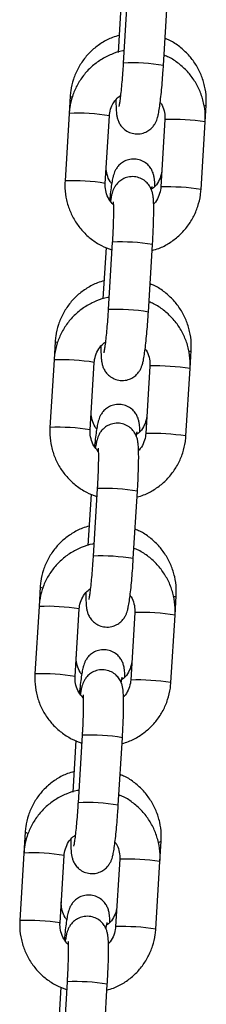
# Model space of a CAD drawing. Units: millimetres. Extents: x -0.5 to 13.6, y 0.5 to 14.9.
# Drawn here: x 8.1 to 8.1, y 12 to 12.1 of the extents above; entities that cross this region are included whole.
import ezdxf

# ---------------------------------------------------------------- set-up
doc = ezdxf.new("R2010")
doc.units = ezdxf.units.MM

# ---------------------------------------------------------------- blocks, each defined once
blk = doc.blocks.new('K086A-A')
at = {"color": 7, "linetype": 'Continuous', "lineweight": 25}
for p, q in [((8.093686067520348, 12.12550034410879), (8.093051549475813, 12.11512606578754)), ((8.092729776216611, 12.12466511950061), (8.092246578160694, 12.11676490112495)), ((8.099239985225932, 12.11474756484222), (8.099874503270467, 12.12512184316347)), ((8.084887378206286, 12.11003197597211), (8.084725347081285, 12.10738279049065)), ((8.084725347081285, 12.10738279049065), (8.08409082903675, 12.0970085121694)), ((8.10565669935043, 12.10607098288165), (8.105814889848471, 12.10865737465338)), ((8.090279264786869, 12.09663001122453), (8.090913782831404, 12.10700428954578)), ((8.099468263600311, 12.10644948382696), (8.098833745555776, 12.09607520550571)), ((8.099474438150747, 12.10645572326348), (8.09946826243252, 12.10644946386446)), ((8.105022181305895, 12.0956967045604), (8.10565669935043, 12.10607098288165)), ((8.098839920106212, 12.09608144494223), (8.098833745555776, 12.09607520550571)), ((8.09041134490074, 12.08675910255715), (8.089928146845732, 12.0788588841815)), ((8.091367636204478, 12.08759432716533), (8.090733118159942, 12.07722004884363)), ((8.09692155391097, 12.07684154789877), (8.097556071954596, 12.08721582622002)), ((8.082580242055183, 12.07231063333256), (8.082406915765414, 12.06947677354719)), ((8.082406915765414, 12.06947677354719), (8.08177239772088, 12.05910249522594)), ((8.103338268034559, 12.06816496593819), (8.103507753696459, 12.07093603201383)), ((8.087960833471907, 12.05872399428063), (8.088595351515533, 12.06909827260233)), ((8.09714983228444, 12.06854346688351), (8.096515314239905, 12.05816918856181)), ((8.097156006834876, 12.06854970632003), (8.09714983111665, 12.06854344692101)), ((8.102703749990933, 12.05779068761694), (8.103338268034559, 12.06816496593819)), ((8.09652148879034, 12.05817542799878), (8.096515314239905, 12.05816918856181)), ((8.08809291358487, 12.0488530856137), (8.087609715529862, 12.04095286723805)), ((8.089049204888607, 12.04968831022188), (8.088414686844981, 12.03931403190018)), ((8.0946031225951, 12.03893553095531), (8.095237640638725, 12.04930980927656)), ((8.08027310590408, 12.03458929069348), (8.080088484449544, 12.03157075660374)), ((8.101019836718688, 12.03025894899474), (8.101200617545356, 12.03321468937474)), ((8.080088484449544, 12.03157075660374), (8.079453966405918, 12.02119647828249)), ((8.085642402156036, 12.02081797733717), (8.086276920199662, 12.03119225565888)), ((8.09483140096857, 12.03063744994006), (8.094196882924944, 12.02026317161835)), ((8.094837575519005, 12.03064368937657), (8.094831399800778, 12.03063742997756)), ((8.100385318675063, 12.01988467067349), (8.101019836718688, 12.03025894899474)), ((8.09420305747447, 12.02026941105532), (8.094196882924944, 12.02026317161835)), ((8.085774482269908, 12.01094706867025), (8.08529128421399, 12.0030468502946)), ((8.086730773573645, 12.01178229327797), (8.08609625552911, 12.00140801495672)), ((8.092284691279229, 12.00102951401186), (8.092919209323764, 12.01140379233311)), ((8.077965969752068, 11.99686794805393), (8.077770053133673, 11.99366473966029)), ((8.098701405403727, 11.99235293205129), (8.098893481394253, 11.9954933467352)), ((8.077770053133673, 11.99366473966029), (8.077135535090047, 11.98329046133904)), ((8.083323970840166, 11.98291196039372), (8.0839584888847, 11.99328623871497)), ((8.092512969652699, 11.99273143299615), (8.091878451609073, 11.9823571546749)), ((8.092519144203134, 11.99273767243312), (8.092512968484908, 11.99273141303411)), ((8.098066887359192, 11.98197865373004), (8.098701405403727, 11.99235293205129)), ((8.091884626158599, 11.98236339411187), (8.091878451609073, 11.9823571546749)), ((8.083456050954037, 11.9730410517268), (8.08297285289812, 11.96514083335069)), ((8.084412342257774, 11.97387627633452), (8.08377782421324, 11.96350199801327)), ((8.089966259963358, 11.96312349706841), (8.090600778007893, 11.97349777538966))]:
    blk.add_line(p, q, dxfattribs=at)
at = {"color": 7, "linetype": 'Continuous', "lineweight": 25, "flags": 128}
for points in [[(8.085146005114648, 12.10988431326496), (8.085009180509797, 12.1099323224139), (8.084887387509507, 12.11003212284322)], [(8.105506749520128, 12.10853684960693), (8.105550367569077, 12.10854410213096), (8.105807910841786, 12.1086379824801), (8.105814890556058, 12.10865738626762)], [(8.082875870243907, 12.07215218388865), (8.082702044358694, 12.07221097977481), (8.082580251358404, 12.07231078020413)], [(8.080628699135769, 12.03441459369242), (8.080394908207591, 12.03448963713527), (8.080273115207302, 12.03458943756459)], [(8.078386695257205, 11.99667697603718), (8.078087772055579, 11.99676829449618), (8.07796597905529, 11.9968680949255)]]:
    blk.add_lwpolyline(points, dxfattribs=at)
at = {"color": 7, "linetype": 'Continuous', "lineweight": 25}
for centre, radius, start, end in [((8.09434468325001, 12.08548904565941), 0.02966517999497088, 80.50169821919725, 92.49837400585528), ((8.086025795796768, 12.07786567350468), 0.02954575032091862, 80.47732580267561, 92.52267419652021), ((8.10039118746975, 12.07132361917229), 0.03514406304340547, 81.38312763520403, 91.49475675295943), ((8.08539045141718, 12.06748141076559), 0.02955573387473829, 80.4789480983749, 92.52021214805654), ((8.099756669737172, 12.0609493496313), 0.03514405427430136, 81.38312598617195, 91.49475763477398), ((8.092659847100759, 12.05794252301575), 0.02967994774808936, 80.50465728703857, 92.49534271470046), ((8.09202625193414, 12.04758302871642), 0.02966517999462876, 80.5016982191912, 92.49837400413962), ((8.083707364480897, 12.03995965656122), 0.029545750321064, 80.4773258028203, 92.52267419652156), ((8.103191273222574, 12.07127346298239), 0.0004626144824113529, 267.558031737096, 313.1659915272875), ((8.09807275615388, 12.03341760222884), 0.03514406304336214, 81.38312763519892, 91.49475675296124), ((8.083072020101309, 12.02957539382214), 0.0295557338747183, 80.47894809648966, 92.52021214805838), ((8.0974382384213, 12.02304333268739), 0.03514405427473572, 81.38312598627913, 91.49475763475547), ((8.090341415784888, 12.02003650607139), 0.02967994774862494, 80.50465728718349, 92.49534271466221), ((8.089707820618269, 12.00967701177251), 0.02966517999488629, 80.50169821919094, 92.49837400409723), ((8.100868287758413, 12.03357448493989), 0.0004897836762716633, 266.1295150171363, 312.7284928092351), ((8.081388933165936, 12.00205363961777), 0.02954575032112704, 80.4773258045596, 92.52267419828159), ((8.095754324838008, 11.99551158528584), 0.03514406304304234, 81.38312763520186, 91.49475675296327), ((8.080753588786347, 11.99166937687824), 0.02955573387478578, 80.47894809837612, 92.52021214981734), ((8.09511980710634, 11.98513731574349), 0.0351440542749093, 81.38312598785718, 91.49475763621973), ((8.088022984469017, 11.98213048912748), 0.02967994774908921, 80.50465728560212, 92.49534271287274), ((8.087389389302398, 11.97177099482906), 0.02966517999486447, 80.50169821919768, 92.49837400409916), ((8.098538526263138, 11.99588491956592), 0.0005285014980684949, 264.2967032934975, 312.1927565439413), ((8.079070501850065, 11.96414762267386), 0.02954575032152777, 80.47732580296454, 92.52267419824044), ((8.093435893522138, 11.95760556834193), 0.03514406304336187, 81.38312763373428, 91.49475675296124), ((8.078435157470476, 11.95376335993478), 0.02955573387498667, 80.47894809837878, 92.5202121480147), ((8.092801375790469, 11.94723129880049), 0.0351440542746282, 81.38312598774638, 91.49475763623752), ((8.085704553153146, 11.94422447218449), 0.02967994774882465, 80.50465728545412, 92.49534271286744)]:
    blk.add_arc(centre, radius, start, end, dxfattribs=at)
for points, knots in [([(8.092405280983467, 12.11935966933197), (8.092063339273619, 12.11926574852077), (8.091136339829273, 12.11901113044678), (8.089745248940954, 12.11826469798871), (8.088284145697099, 12.11718050317404), (8.087040631821065, 12.1158469818397), (8.086045449914518, 12.11432177533516), (8.08533468058361, 12.11264632325901), (8.084986646828138, 12.11119050169555), (8.084911206139832, 12.11031006257281), (8.084887378206286, 12.11003197597211)], [0, 0, 0, 0, 0.08301956421179045, 0.2250649385152617, 0.3670463879410066, 0.5089686183106641, 0.6508437562849572, 0.7926893391159614, 0.9345209503455231, 1, 1, 1, 1]), ([(8.105814889848471, 12.10865737465338), (8.105825736461366, 12.10903462326905), (8.105853964251065, 12.1100163946935), (8.105628429384733, 12.11159833295187), (8.105079474235236, 12.11333795655855), (8.104232628785422, 12.11495743681053), (8.103121673688502, 12.11641298170389), (8.101768867816855, 12.11763905971384), (8.100540861995096, 12.11848064454534), (8.099734352634396, 12.11879882315725), (8.099493580502195, 12.11889381094898)], [0, 0, 0, 0, 0.0883934831687543, 0.2300397993487938, 0.3718207719615301, 0.513663181668204, 0.6555705961944032, 0.797539183978717, 0.9395581442614852, 1, 1, 1, 1]), ([(8.093158778524622, 12.11701224342596), (8.09309696850617, 12.11700493184662), (8.092432946925538, 12.1169263839588), (8.091219103029498, 12.11648230441187), (8.089588555137407, 12.11567551130202), (8.088131503127652, 12.11456735974207), (8.086885870520046, 12.1132321071118), (8.085889365697977, 12.11169895822422), (8.085176460877147, 12.11001697465508), (8.084825775370728, 12.10855222675627), (8.084749598081753, 12.10766518102992), (8.084725347081285, 12.10738279049065)], [0, 0, 0, 0, 0.01356061644126369, 0.1456809460248198, 0.2777867738086282, 0.4098834787127377, 0.5419758797174581, 0.6740711420911186, 0.8061760640470147, 0.9382962523031093, 1, 1, 1, 1]), ([(8.093051549475813, 12.11512606578754), (8.09303516691146, 12.11486668598309), (8.092987512635073, 12.11411219137699), (8.092895097193132, 12.1128753954722), (8.092774271128501, 12.11150172511225), (8.092648406206745, 12.11029464620515), (8.092529314407539, 12.10935508288094), (8.092437520890808, 12.10875862126568), (8.092374073372621, 12.10845623603655), (8.092373990422157, 12.10845632366909), (8.09237396385036, 12.10845635174019)], [0, 0, 0, 0, 0.08321605078618372, 0.2420622594949348, 0.4006483878742221, 0.5580054068169235, 0.7127564906815809, 0.8432790163722059, 0.9497974882514206, 1, 1, 1, 1]), ([(8.10565669935043, 12.10607098288165), (8.105667624210792, 12.10644899066301), (8.105696083224966, 12.10743369237753), (8.105471015834365, 12.10902012312999), (8.104922079676935, 12.11076452217276), (8.104074899556718, 12.11238727589489), (8.102963447449138, 12.11384426531868), (8.101610343299608, 12.11507000181473), (8.100378968413889, 12.11591174364003), (8.099569052433463, 12.1162293670186), (8.099324919683777, 12.11632510814525)], [0, 0, 0, 0, 0.0882521869583799, 0.2298949494759518, 0.3716592397627224, 0.5134408369316567, 0.6552335262360706, 0.7970284584436861, 0.9388183446267753, 1, 1, 1, 1]), ([(8.091931305406643, 12.10952163260845), (8.091932403471429, 12.10917719960344), (8.091934779221656, 12.10843199160763), (8.091973699295732, 12.10769159471238), (8.092040571629905, 12.10710336178226), (8.092140452680024, 12.1066072764761), (8.09234475955257, 12.10603840667864), (8.092690875672115, 12.10544915942364), (8.093236811834895, 12.10487658514467), (8.09399316213533, 12.10442116709555), (8.094921734490736, 12.10418375404652), (8.095868451609231, 12.10424343689419), (8.096686754901594, 12.10455244168224), (8.097300365833899, 12.10498401594668), (8.097741063825406, 12.10546767952337), (8.098037853133274, 12.10594980218912), (8.098226488358005, 12.10638955522472), (8.09836126387675, 12.10682237424317), (8.098491361250336, 12.10738576700578), (8.098626922678005, 12.10818323932881), (8.098776481067244, 12.10931321357202), (8.098918611325853, 12.11062338874535), (8.099052327999043, 12.11209817871713), (8.099160073845479, 12.11349459800022), (8.099216766298223, 12.11438350471553), (8.099239985225932, 12.11474756484222)], [0, 0, 0, 0, 0.05946695865034564, 0.1286614593433046, 0.1697227797567653, 0.2043448401285807, 0.2313681458484937, 0.2602996302969773, 0.2933472024543818, 0.3298349360287137, 0.3683339446530126, 0.4099392832566111, 0.4447941832471912, 0.4753922205130355, 0.5029754318161418, 0.5283664247545322, 0.5538007654965019, 0.5837373180090081, 0.6271255137082825, 0.6960205083239697, 0.7595981569928355, 0.8264584497190874, 0.8913436269107183, 0.9554987578857268, 1, 1, 1, 1]), ([(8.090913782831404, 12.10700428954578), (8.090928263344932, 12.10715860114442), (8.090978904747526, 12.10769826129081), (8.091273040543665, 12.10858956638458), (8.091845693623537, 12.10952300957297), (8.092387152808652, 12.10995370673754), (8.092624917725725, 12.11014283396707)], [0, 0, 0, 0, 0.1255663950719212, 0.4391321179620086, 0.7537123587494949, 1, 1, 1, 1]), ([(8.098739931450137, 12.10907499157429), (8.098792682972299, 12.10901005243613), (8.099090448247107, 12.10864349201074), (8.099365458633866, 12.10782328993946), (8.099491671273636, 12.10698822846007), (8.09947198273333, 12.10653508237192), (8.099468263600311, 12.10644948382696)], [0, 0, 0, 0, 0.09026020564667066, 0.5094896620638175, 0.9073434100337322, 1, 1, 1, 1]), ([(8.097918776368015, 12.09616160595169), (8.097917781611823, 12.09623655773839), (8.097911745889387, 12.09669133061652), (8.097872809562642, 12.09716419876213), (8.09777956335277, 12.09778651759416), (8.09760902231049, 12.09836320317299), (8.097303957118339, 12.09896487440346), (8.096822720712435, 12.09955101040714), (8.09612520290396, 12.10005494232973), (8.095252983829806, 12.1003628762237), (8.094315818018213, 12.10039905489521), (8.093461476703151, 12.10017408418389), (8.09277788086477, 12.09977912096247), (8.092277431161374, 12.09930951998558), (8.091931456817502, 12.09882291299846), (8.0917077087672, 12.09836697567289), (8.091559562725006, 12.09794545197792), (8.091422980204907, 12.09742239775687), (8.09128869583422, 12.09671729269212), (8.091134631900086, 12.09564951322636), (8.091022737184385, 12.09475033745275), (8.090964725237637, 12.09416104330739), (8.090955865325878, 12.09407104297998)], [0, 0, 0, 0, 0.01883503996043309, 0.1142823366930293, 0.1669377008299138, 0.2073883711458287, 0.2441457101062731, 0.2866331553479941, 0.3339458873272885, 0.3846102400815566, 0.4363651306181516, 0.4854424082765517, 0.5278405809455136, 0.565798810075271, 0.6003931216493021, 0.6335125262140976, 0.6704091117166514, 0.7192661737345545, 0.8072848942548815, 0.8931417849991143, 0.9836800103836307, 1, 1, 1, 1]), ([(8.091275890354364, 12.096586928737), (8.091188802610514, 12.09669155946312), (8.090853761156932, 12.09709409176958), (8.090548898260959, 12.09795083886911), (8.090421548965633, 12.09878468249099), (8.090440589301789, 12.09923909821146), (8.090444387220696, 12.09932973914647)], [0, 0, 0, 0, 0.1380539005113446, 0.5311169776130642, 0.9064733157548988, 1, 1, 1, 1]), ([(8.098995027361735, 12.09871213971792), (8.098980727524786, 12.09855970982244), (8.098930585055523, 12.09802521342181), (8.098636090618339, 12.09714586786367), (8.09810233715346, 12.09626820028143), (8.097608838167826, 12.09587754777613), (8.097417652149698, 12.09572620542485)], [0, 0, 0, 0, 0.1313108385599308, 0.4604422930953452, 0.7909704127703429, 1, 1, 1, 1]), ([(8.08409082903675, 12.0970085121694), (8.084079904835772, 12.09663050576773), (8.084051447537814, 12.09564580764663), (8.08427649602002, 12.09405933730432), (8.084825509811008, 12.09231510081099), (8.08567240094565, 12.09069174201159), (8.086784931442917, 12.08923701051799), (8.088134010976528, 12.08800284728432), (8.089642899654091, 12.08701242714505), (8.090753026993507, 12.08659364959431), (8.091293951601283, 12.08638959455084)], [0, 0, 0, 0, 0.08220486218840473, 0.2141418053287845, 0.3461919487632688, 0.4782582131564759, 0.6103348096162291, 0.7424134952882153, 0.8744874807055668, 1, 1, 1, 1]), ([(8.097556071954596, 12.08721582622002), (8.097572192855505, 12.08748831702587), (8.097619127157696, 12.08828164528722), (8.0976803055439, 12.08957203542195), (8.097728612060774, 12.09100699001556), (8.097749074683843, 12.09229562487189), (8.09773911830619, 12.09341000544464), (8.097700906036362, 12.09419282412091), (8.097633692962727, 12.0947787634077), (8.097533871501792, 12.09527524983287), (8.097329552791262, 12.09584403994404), (8.096983439866772, 12.09643330870722), (8.096437502688087, 12.0970058761668), (8.095681152706884, 12.09746129627911), (8.09475258024052, 12.09769870893342), (8.093805863216613, 12.09763902536451), (8.09298755970779, 12.09733002331404), (8.092373949422136, 12.09689844056265), (8.091933249363347, 12.09641480417395), (8.091636467027666, 12.09593258978657), (8.091447804666341, 12.09549319375856), (8.091313166970604, 12.09505856155602), (8.091199736567642, 12.09458148146314), (8.091128015229724, 12.09413662462612), (8.091089690285326, 12.09389891135561)], [0, 0, 0, 0, 0.03672803313115951, 0.1069297975253009, 0.1774327508791257, 0.2485137723417115, 0.320928051139492, 0.3970282285843173, 0.4421875076930565, 0.4802648825048486, 0.509985139748361, 0.5418040137661317, 0.5781497649474111, 0.6182790089156202, 0.6606202550900742, 0.7063778459199487, 0.744711297965144, 0.7783630483510107, 0.8086990902855989, 0.8366241283848831, 0.864596840439615, 0.8975210892668198, 0.9452394680203126, 1, 1, 1, 1]), ([(8.091529684968219, 12.09333297059356), (8.09128717123188, 12.09361143705382), (8.09078839979723, 12.09418415148366), (8.090371733593411, 12.0952494270814), (8.090256322387386, 12.09609157169871), (8.090275619579398, 12.0965444611561), (8.090279264786869, 12.09663001122453)], [0, 0, 0, 0, 0.3036735225959892, 0.6245571119727864, 0.9290794606326627, 1, 1, 1, 1]), ([(8.097397866098827, 12.09561238180822), (8.097399302125478, 12.09562216486847), (8.09743083540182, 12.09583698807182), (8.097478598287335, 12.09605863559591), (8.09749364822731, 12.09612237700276), (8.097500023314051, 12.0961493775726)], [0, 0, 0, 0, 0.02676582150209578, 0.5877424248780054, 1, 1, 1, 1]), ([(8.097500950226486, 12.08631459392609), (8.097841169022313, 12.08640928396881), (8.098766275649933, 12.08666676058829), (8.10015557814425, 12.08741796503182), (8.101616934921577, 12.08850838925673), (8.102861414097998, 12.08984839180221), (8.103858228107338, 12.09138026743449), (8.104571049630277, 12.09306259402865), (8.104921754851812, 12.09452726073823), (8.10499793074926, 12.09541431219668), (8.105022181305895, 12.0956967045604)], [0, 0, 0, 0, 0.08252435636912148, 0.2243962703916028, 0.366258387114253, 0.5081158817664437, 0.6499764493178023, 0.791847390547926, 0.9337347266583255, 0.9999999999999999, 0.9999999999999999, 0.9999999999999999, 0.9999999999999999]), ([(8.098833745555776, 12.09607520550571), (8.098819474950897, 12.09592069139399), (8.098769567639675, 12.09538032301816), (8.09846347265032, 12.09450055578964), (8.098070069622946, 12.09376681531194), (8.097752883556705, 12.09349238397454), (8.097727813345255, 12.09347069307296)], [0, 0, 0, 0, 0.1608360469023553, 0.5624775154245224, 0.9654184641780478, 1, 1, 1, 1]), ([(8.091503225544539, 12.09380336110553), (8.09150396131393, 12.09379822025494), (8.091506001641601, 12.09378396441343), (8.091527332412834, 12.09351203254118), (8.091543511053924, 12.09298560670277), (8.091546769190455, 12.09215184480991), (8.0915270400976, 12.09105036072606), (8.091481736520318, 12.08974152426572), (8.091424684473377, 12.08855582698516), (8.091381607029899, 12.08782979348553), (8.091367636204478, 12.08759432716533)], [0, 0, 0, 0, 0.0567565402337118, 0.1573887943731432, 0.2837450999851054, 0.430659467172526, 0.5891996981577502, 0.7533263949503898, 0.9199991101458942, 1, 1, 1, 1]), ([(8.090098144832364, 12.08163832669288), (8.089756203122516, 12.08154440588169), (8.08882920367817, 12.08128978780724), (8.087438112789851, 12.08054335534962), (8.085977009545086, 12.0794591605345), (8.084733495669962, 12.07812563920061), (8.083738313763416, 12.07660043269561), (8.083027544432507, 12.07492498061993), (8.082679510677035, 12.07346915905646), (8.08260406998873, 12.07258871993372), (8.082580242055183, 12.07231063333256)], [0, 0, 0, 0, 0.0830195642117905, 0.2250649385152619, 0.3670463879410069, 0.5089686183106644, 0.6508437562849576, 0.7926893391159779, 0.9345209503455228, 0.9999999999999999, 0.9999999999999999, 0.9999999999999999, 0.9999999999999999]), ([(8.103507753696459, 12.07093603201383), (8.103518600309354, 12.07131328062997), (8.103546828099052, 12.07229505205441), (8.10332129323363, 12.07387699031233), (8.102772338084133, 12.07561661391946), (8.101925492634319, 12.07723609417144), (8.1008145375374, 12.0786916390648), (8.099461731665752, 12.07991771707475), (8.098233725843084, 12.08075930190626), (8.097427216483293, 12.08107748051816), (8.097186444350182, 12.08117246830989)], [0, 0, 0, 0, 0.0883934831687716, 0.230039799348777, 0.3718207719615299, 0.5136631816682038, 0.6555705961944032, 0.797539183978717, 0.9395581442614852, 1, 1, 1, 1]), ([(8.090837934612164, 12.07910592330518), (8.090776930737075, 12.07909870184585), (8.09011372430653, 12.07902019342282), (8.088900680071884, 12.07857624045528), (8.08727012158236, 12.07776950695416), (8.085813072412048, 12.07666133942394), (8.084567439043195, 12.07532609107284), (8.083570934424852, 12.07379294103794), (8.082858029549453, 12.07211095777802), (8.082507344056676, 12.070646209806), (8.082431166765883, 12.06975916408464), (8.082406915765414, 12.06947677354719)], [0, 0, 0, 0, 0.01338632004525381, 0.1455299942941465, 0.2776591641809326, 0.4097792095760761, 0.5418949503113638, 0.6740135529211739, 0.806141816819995, 0.9382853497164388, 1, 1, 1, 1]), ([(8.090733118159942, 12.07722004884363), (8.090716735595588, 12.07696066903964), (8.090669081320112, 12.07620617443308), (8.090576665877261, 12.07496937852875), (8.09045583981263, 12.0735957081688), (8.090329974890874, 12.0723886292617), (8.090210883091668, 12.07144906593749), (8.090119089574937, 12.07085260432223), (8.09005564205675, 12.07055021909309), (8.090055559106286, 12.07055030672564), (8.090055532534489, 12.07055033479674)], [0, 0, 0, 0, 0.08321605078618319, 0.2420622594949565, 0.4006483878742428, 0.5580054068169046, 0.7127564906815768, 0.8432790163722008, 0.9497974882514219, 1, 1, 1, 1]), ([(8.103338268034559, 12.06816496593819), (8.103349192893102, 12.06854297371547), (8.10337765190182, 12.06952767541907), (8.103152584567606, 12.07111410628977), (8.102603648179166, 12.07285850484732), (8.101756468922058, 12.07448126037616), (8.100645013593958, 12.07593824305695), (8.0992919214634, 12.07716400472009), (8.098059949162444, 12.0780060539023), (8.09724939174269, 12.07832389246141), (8.097004627767301, 12.07841987015217)], [0, 0, 0, 0, 0.0882383261945655, 0.2298588425000097, 0.3716008674876057, 0.5133601966392192, 0.655130616184168, 0.7969032782800768, 0.9386708951439691, 1, 1, 1, 1]), ([(8.089612874090772, 12.07161561566454), (8.089613972155558, 12.07127118265998), (8.089616347905785, 12.07052597466418), (8.089655267979861, 12.06978557776893), (8.089722140314034, 12.06919734483881), (8.089822021364153, 12.06870125953265), (8.0900263282367, 12.06813238973518), (8.090372444356245, 12.06754314248019), (8.090918380519025, 12.06697056820121), (8.09167473081946, 12.0665151501521), (8.092603303174865, 12.06627773710306), (8.09355002029336, 12.06633741995074), (8.094368323585723, 12.06664642473879), (8.094981934518938, 12.06707799900323), (8.095422632509536, 12.06756166257992), (8.095719421818313, 12.06804378524566), (8.095908057042134, 12.06848353828127), (8.09604283256088, 12.06891635729926), (8.096172929934465, 12.06947975006187), (8.096308491363043, 12.07027722238536), (8.096458049751373, 12.07140719662857), (8.096600180010892, 12.0727173718019), (8.096733896683173, 12.07419216177368), (8.096841642529608, 12.07558858105676), (8.096898334982352, 12.07647748777208), (8.09692155391097, 12.07684154789877)], [0, 0, 0, 0, 0.05946695865037513, 0.1286614593433416, 0.1697227797568007, 0.2043448401286148, 0.2313681458485268, 0.2602996302970093, 0.2933472024544063, 0.3298349360287322, 0.3683339446530319, 0.4099392832566289, 0.4447941832472044, 0.4753922205130527, 0.5029754318161642, 0.5283664247545536, 0.553800765496504, 0.5837373180090288, 0.6271255137083016, 0.6960205083239811, 0.7595981569928446, 0.826458449719094, 0.8913436269107224, 0.9554987578857285, 1, 1, 1, 1]), ([(8.088595351515533, 12.06909827260233), (8.08860983202906, 12.06925258420097), (8.088660473431656, 12.06979224434735), (8.088954609228704, 12.07068354944067), (8.089527262307666, 12.07161699262952), (8.09006872149278, 12.07204768979409), (8.090306486410764, 12.07223681702362)], [0, 0, 0, 0, 0.1255663950718151, 0.4391321179619913, 0.7537123587495094, 1, 1, 1, 1]), ([(8.096421500134266, 12.07116897463084), (8.096474251656428, 12.07110403549268), (8.096772016932146, 12.07073747506729), (8.097047027318904, 12.06991727299601), (8.097173239958675, 12.06908221151662), (8.09715355141746, 12.06862906542847), (8.09714983228444, 12.06854346688351)], [0, 0, 0, 0, 0.09026020564660658, 0.5094896620638231, 0.9073434100338129, 1, 1, 1, 1]), ([(8.095611640216003, 12.05844026331215), (8.09561064545981, 12.05851521509931), (8.095604609738285, 12.05896998797743), (8.095565673411539, 12.05944285612259), (8.095472427201667, 12.06006517495507), (8.095301886158477, 12.06064186053391), (8.094996820966326, 12.06124353176438), (8.094515584561332, 12.06182966776805), (8.093818066752856, 12.06233359969019), (8.092945847677793, 12.06264153358552), (8.09200868186711, 12.06267771225066), (8.091154340551139, 12.06245274156117), (8.090470744715486, 12.06205777827245), (8.089970295002995, 12.06158817750793), (8.089624320689136, 12.06110156982277), (8.089400572526966, 12.06064563503969), (8.089252427001366, 12.0602240997091), (8.089115841121593, 12.05970112107343), (8.088981580218597, 12.0589954880702), (8.088827420923945, 12.05792985384369), (8.088709562628747, 12.05697412328254), (8.088645820935408, 12.05632301400783), (8.08863114614108, 12.05617311377409)], [0, 0, 0, 0, 0.0186345704433035, 0.1130659801094714, 0.1651609103185801, 0.2051810465679629, 0.2415471611928507, 0.2835823940871786, 0.3303915560949884, 0.3805166661210357, 0.4317207068617775, 0.4802756337220431, 0.5222225442104302, 0.559776767408561, 0.5940028766876764, 0.6267697770339664, 0.6632736561394675, 0.7116107112100231, 0.7986926102294734, 0.8836356887668078, 0.9732102764650702, 1, 1, 1, 1]), ([(8.088968754203261, 12.05886558609791), (8.088881666458501, 12.05897021682404), (8.08854662500583, 12.05937274913049), (8.088241762109856, 12.06022949622957), (8.08811441281453, 12.0610633398519), (8.088133453150686, 12.06151775557237), (8.088137251069593, 12.06160839650738)], [0, 0, 0, 0, 0.1380539005115865, 0.5311169776131582, 0.9064733157549175, 1, 1, 1, 1]), ([(8.096687891210632, 12.06099079707883), (8.096673591373683, 12.06083836718335), (8.09662344890442, 12.06030387078272), (8.096328954467236, 12.05942452522459), (8.095795201002357, 12.05854685764234), (8.095301702016723, 12.05815620513658), (8.095110515998595, 12.05800486278531)], [0, 0, 0, 0, 0.1313108385599447, 0.460442293095277, 0.7909704127703607, 1, 1, 1, 1]), ([(8.08177239772088, 12.05910249522594), (8.0817614735199, 12.05872448882383), (8.081733016221943, 12.05773979070273), (8.08195806470415, 12.05615332036086), (8.082507078495137, 12.05440908386754), (8.08335396962978, 12.05278572506813), (8.084466500127046, 12.05133099357454), (8.085815579660657, 12.05009683034086), (8.08732446833822, 12.0491064102016), (8.088434595677636, 12.04868763265085), (8.088975520285413, 12.04848357760739)], [0, 0, 0, 0, 0.08220486218838828, 0.2141418053287994, 0.3461919487632523, 0.4782582131564732, 0.6103348096162129, 0.7424134952882203, 0.8744874807055538, 0.9999999999999999, 0.9999999999999999, 0.9999999999999999, 0.9999999999999999]), ([(8.095237640638725, 12.04930980927656), (8.095253761539634, 12.04958230008197), (8.095300695842734, 12.05037562834377), (8.095361874228029, 12.0516660184785), (8.095410180745812, 12.05310097307211), (8.095430643367973, 12.05438960792799), (8.09542068699032, 12.05550398850119), (8.095382474720491, 12.05628680717746), (8.095315261646856, 12.05687274646425), (8.095215440185921, 12.05736923288941), (8.095011121475391, 12.05793802300059), (8.094665008550901, 12.05852729176377), (8.094119071372216, 12.05909985922335), (8.093362721391923, 12.05955527933565), (8.09243414892465, 12.05979269198997), (8.091487431900742, 12.05973300842106), (8.09066912839192, 12.05942400637014), (8.090055518106265, 12.0589924236192), (8.089614818047476, 12.05850878723049), (8.089318035711795, 12.05802657284312), (8.08912937335047, 12.05758717681465), (8.088994735654733, 12.05715254461256), (8.088881305251771, 12.05667546451969), (8.088809583914763, 12.05623060768266), (8.088771258969455, 12.05599289441216)], [0, 0, 0, 0, 0.03672803313115921, 0.1069297975253193, 0.1774327508791345, 0.2485137723417277, 0.320928051139494, 0.3970282285843297, 0.4421875076930686, 0.4802648825048603, 0.5099851397483726, 0.541804013766143, 0.5781497649474151, 0.6182790089156188, 0.6606202550900749, 0.706377845919949, 0.7447112979651406, 0.7783630483510124, 0.8086990902856073, 0.8366241283848911, 0.8645968404396164, 0.8975210892668263, 0.9452394680203186, 1, 1, 1, 1]), ([(8.089211253652348, 12.05542695365011), (8.088968739916918, 12.05570542011037), (8.088469968481359, 12.05627813453975), (8.08805330227754, 12.05734341013795), (8.087937891071515, 12.05818555475525), (8.087957188263527, 12.05863844421265), (8.087960833471907, 12.05872399428063)], [0, 0, 0, 0, 0.3036735225960401, 0.6245571119727833, 0.9290794606326622, 1, 1, 1, 1]), ([(8.095067951617448, 12.05773652951621), (8.095077052146944, 12.05779956805509), (8.095116446508865, 12.05807244918651), (8.095171582279573, 12.05834022804265), (8.095186547825715, 12.05840190770778), (8.095192887162948, 12.05842803493351)], [0, 0, 0, 0, 0.1475991231999144, 0.6389268623468951, 1, 1, 1, 1]), ([(8.095182518910615, 12.04840857698264), (8.095522737706442, 12.0485032670249), (8.096447844334062, 12.04876074364483), (8.097837146829288, 12.04951194808837), (8.099298503605706, 12.05060237231328), (8.100542982782127, 12.0519423748583), (8.101539796791467, 12.05347425049104), (8.102252618314406, 12.0551565770852), (8.102603323535941, 12.05662124379478), (8.102679499433389, 12.05750829525323), (8.102703749990933, 12.05779068761694)], [0, 0, 0, 0, 0.0825243563691269, 0.224396270391601, 0.3662583871142516, 0.508115881766443, 0.6499764493178165, 0.7918473905479249, 0.9337347266583079, 1, 1, 1, 1]), ([(8.096515314239905, 12.05816918856181), (8.096501043635026, 12.05801467445053), (8.096451136323804, 12.05747430607471), (8.096145041334449, 12.05659453884618), (8.095751638307075, 12.05586079836803), (8.095434452241744, 12.05558636703108), (8.095409382029384, 12.05556467612951)], [0, 0, 0, 0, 0.1608360469022893, 0.5624775154244817, 0.9654184641780962, 1, 1, 1, 1]), ([(8.089184794228668, 12.05589734416208), (8.089185529998968, 12.05589220331149), (8.08918757032573, 12.05587794746998), (8.089208901096963, 12.05560601559773), (8.089225079738053, 12.05507958975932), (8.089228337874584, 12.05424582786645), (8.089208608781728, 12.05314434378261), (8.089163305205357, 12.05183550732227), (8.089106253157507, 12.0506498100417), (8.089063175714028, 12.04992377654162), (8.089049204888607, 12.04968831022188)], [0, 0, 0, 0, 0.05675654023371209, 0.1573887943731411, 0.2837450999851003, 0.4306594671725174, 0.5891996981577575, 0.7533263949503707, 0.9199991101458712, 1, 1, 1, 1]), ([(8.087791008680352, 12.04391698405334), (8.087449066970503, 12.0438230632426), (8.086522067527067, 12.04356844516815), (8.085130976638748, 12.04282201271053), (8.083669873393983, 12.04173781789541), (8.082426359518859, 12.04040429656106), (8.081431177611403, 12.03887909005653), (8.080720408280495, 12.03720363798084), (8.080372374525023, 12.03574781641692), (8.080296933836717, 12.03486737729418), (8.08027310590408, 12.03458929069348)], [0, 0, 0, 0, 0.08301956421179046, 0.2250649385152539, 0.3670463879410092, 0.5089686183106794, 0.6508437562849579, 0.7926893391159783, 0.9345209503455231, 1, 1, 1, 1]), ([(8.101200617545356, 12.03321468937474), (8.10121146415825, 12.03359193799042), (8.10123969194795, 12.03457370941487), (8.101014157081618, 12.03615564767324), (8.10046520193303, 12.03789527127992), (8.099618356483216, 12.0395147515319), (8.098507401386296, 12.04097029642526), (8.09715459551374, 12.04219637443521), (8.095926589691981, 12.04303795926671), (8.09512008033128, 12.04335613787907), (8.09487930819908, 12.04345112567034)], [0, 0, 0, 0, 0.08839348316877192, 0.2300397993487778, 0.3718207719615312, 0.5136631816682057, 0.6555705961943917, 0.7975391839787296, 0.9395581442614984, 1, 1, 1, 1]), ([(8.088517090699707, 12.04119960318394), (8.088456892947061, 12.04119247196695), (8.087794501669332, 12.04111400298962), (8.086582257137916, 12.04067017636817), (8.084951688020947, 12.03986350264131), (8.083494641698262, 12.03875531909625), (8.082249007566343, 12.03742007503615), (8.081252503152637, 12.03588692385074), (8.080539598221758, 12.03420494090096), (8.080188912741715, 12.03274019285573), (8.080112735450012, 12.03185314713937), (8.080088484449544, 12.03157075660374)], [0, 0, 0, 0, 0.01321196204470815, 0.145378989210042, 0.2775315094499979, 0.4096749035858046, 0.5418139923010201, 0.6739559433965191, 0.8061075574884076, 0.9382744432763124, 1, 1, 1, 1]), ([(8.088414686844981, 12.03931403190018), (8.088398304279718, 12.03905465209618), (8.08835065000424, 12.03830015748963), (8.08825823456139, 12.03706336158484), (8.08813740849676, 12.03568969122534), (8.088011543575913, 12.03448261231779), (8.087892451775797, 12.03354304899403), (8.087800658259066, 12.03294658737832), (8.08773721074088, 12.03264420214964), (8.087737127790415, 12.03264428978218), (8.087737101219528, 12.03264431785328)], [0, 0, 0, 0, 0.08321605078618124, 0.2420622594949742, 0.4006483878742568, 0.5580054068169148, 0.7127564906815834, 0.8432790163722046, 0.9497974882514231, 1, 1, 1, 1]), ([(8.101019836718688, 12.03025894899474), (8.101030761575412, 12.03063695676792), (8.101059220579582, 12.03162165846106), (8.100834153301758, 12.03320808944954), (8.100285216681396, 12.03495248752233), (8.09943803828558, 12.03657524485516), (8.098326579742416, 12.03803222080387), (8.096973499611732, 12.03925800759134), (8.095740929924641, 12.04010036419186), (8.094929731067378, 12.04041841793605), (8.094684335850825, 12.0405146321591)], [0, 0, 0, 0, 0.08822446978399334, 0.2298227468641031, 0.3715425135453796, 0.5132795816733329, 0.6550277384530535, 0.7967781374315891, 0.9385234919703505, 1, 1, 1, 1]), ([(8.087294442774901, 12.03370959872109), (8.087295540839687, 12.03336516571608), (8.087297916589915, 12.03261995772073), (8.0873368366649, 12.03187956082502), (8.087403708998163, 12.03129132789536), (8.087503590048282, 12.03079524258919), (8.08770789692083, 12.03022637279173), (8.088054013041283, 12.02963712553674), (8.088599949203154, 12.02906455125731), (8.089356299503589, 12.02860913320865), (8.090284871858994, 12.02837172015961), (8.09123158897749, 12.02843140300729), (8.092049892269852, 12.02874040779534), (8.092663503203067, 12.02917198205978), (8.093104201193665, 12.02965564563647), (8.093400990502442, 12.03013776830221), (8.093589625726263, 12.03057752133736), (8.093724401245009, 12.03101034035581), (8.093854498618594, 12.03157373311842), (8.093990060047172, 12.03237120544145), (8.094139618435502, 12.03350117968466), (8.094281748695021, 12.03481135485845), (8.094415465367302, 12.03628614482977), (8.094523211213737, 12.03768256411331), (8.094579903666482, 12.03857147082863), (8.0946031225951, 12.03893553095531)], [0, 0, 0, 0, 0.05946695865036879, 0.128661459343335, 0.1697227797567941, 0.2043448401286081, 0.2313681458485199, 0.2602996302970024, 0.2933472024543993, 0.3298349360287251, 0.3683339446530247, 0.4099392832566215, 0.4447941832471969, 0.4753922205130451, 0.5029754318161566, 0.528366424754546, 0.5538007654964963, 0.583737318009021, 0.6271255137082936, 0.6960205083239729, 0.7595981569928362, 0.8264584497190853, 0.8913436269107137, 0.9554987578857195, 0.9999999999999999, 0.9999999999999999, 0.9999999999999999, 0.9999999999999999]), ([(8.086276920199662, 12.03119225565888), (8.08629140071319, 12.03134656725751), (8.086342042116694, 12.03188622740345), (8.086636177912833, 12.03277753249722), (8.087208830991795, 12.03371097568561), (8.08775029017691, 12.03414167285064), (8.087988055094893, 12.03433080008017)], [0, 0, 0, 0, 0.1255663950718151, 0.4391321179619913, 0.7537123587495094, 1, 1, 1, 1]), ([(8.094103068819305, 12.03326295768693), (8.094155820340557, 12.03319801854923), (8.094453585616275, 12.03283145812384), (8.094728596003034, 12.03201125605256), (8.094854808642804, 12.03117619457316), (8.094835120101589, 12.03072304848502), (8.09483140096857, 12.03063744994006)], [0, 0, 0, 0, 0.09026020564660658, 0.5094896620638231, 0.9073434100338129, 1, 1, 1, 1]), ([(8.0933045040649, 12.02071892067306), (8.093303509308708, 12.02079387245976), (8.093297473587182, 12.02124864533789), (8.093258537259526, 12.0217215134835), (8.093165291050564, 12.02234383231553), (8.092994750007374, 12.02292051789482), (8.092689684815223, 12.02352218912483), (8.09220844840932, 12.02410832512896), (8.091510930601753, 12.02461225705065), (8.09063871152669, 12.02492019094734), (8.089701545716007, 12.02495636960748), (8.088847204399126, 12.02473139893573), (8.088163608566202, 12.02433643559198), (8.087663158845526, 12.02386683500026), (8.087317184557133, 12.02338022674621), (8.087093436303103, 12.02292429403451), (8.0869452911986, 12.02250274922699), (8.086808702582157, 12.02197983214955), (8.086674460792192, 12.0212737691827), (8.086520223834878, 12.02020988208324), (8.086396376613475, 12.01919816690497), (8.086326903003492, 12.01848529131757), (8.08630642695628, 12.01827518456821)], [0, 0, 0, 0, 0.01843832335341905, 0.1118752432674858, 0.1634215437948759, 0.2030202141832873, 0.2390033447094939, 0.2805958900649153, 0.3269120886394164, 0.3765093138396408, 0.427174107162994, 0.4752176853380365, 0.5167228384412434, 0.5538815651594351, 0.5877472274744238, 0.6201690482892559, 0.6562884924508047, 0.704116493319116, 0.7902813028185166, 0.8743298164921479, 0.9629610633059577, 1, 1, 1, 1]), ([(8.086661618051249, 12.02114424345837), (8.086574530307399, 12.02124887418449), (8.086239488853817, 12.0216514064914), (8.085934625958753, 12.02250815359048), (8.085807276662518, 12.02334199721281), (8.085826316999583, 12.02379641293282), (8.08583011491758, 12.02388705386784)], [0, 0, 0, 0, 0.1380539005115865, 0.5311169776131582, 0.9064733157549175, 1, 1, 1, 1]), ([(8.09438075505862, 12.02326945443974), (8.094366455221671, 12.02311702454426), (8.094316312752408, 12.02258252814318), (8.094021818315223, 12.0217031825855), (8.093488064851254, 12.0208255150028), (8.09299456586471, 12.0204348624975), (8.092803379847492, 12.02028352014622)], [0, 0, 0, 0, 0.1313108385599447, 0.460442293095277, 0.7909704127703607, 1, 1, 1, 1]), ([(8.079453966405918, 12.02119647828249), (8.07944304220403, 12.02081847188038), (8.079414584906072, 12.01983377375927), (8.079639633389188, 12.01824730341741), (8.080188647179266, 12.01650306692409), (8.081035538314818, 12.01487970812468), (8.082148068811176, 12.01342497663109), (8.083497148344787, 12.01219081339741), (8.08500603702235, 12.01120039325815), (8.086116164361766, 12.0107816157074), (8.086657088969542, 12.01057756066393)], [0, 0, 0, 0, 0.08220486218838584, 0.214141805328793, 0.346191948763242, 0.478258213156459, 0.6103348096161949, 0.7424134952881983, 0.874487480705528, 1, 1, 1, 1]), ([(8.092919209323764, 12.01140379233311), (8.092935330223764, 12.01167628313851), (8.092982264526864, 12.01246961139987), (8.093043442912158, 12.01376000153505), (8.093091749429941, 12.01519495612865), (8.093112212052102, 12.01648359098454), (8.093102255674449, 12.01759797155773), (8.09306404340462, 12.018380790234), (8.092996830330986, 12.0189667295208), (8.09289700887005, 12.01946321594551), (8.09269269015952, 12.02003200605714), (8.09234657723503, 12.02062127482031), (8.091800640056345, 12.02119384227944), (8.091044290076052, 12.0216492623922), (8.090115717608779, 12.02188667504652), (8.08916900058578, 12.02182699147761), (8.088350697076049, 12.02151798942668), (8.087737086790394, 12.02108640667575), (8.087296386731605, 12.02060277028704), (8.086999604395924, 12.02012055589967), (8.086810942035509, 12.0196811598712), (8.086676304338862, 12.01924652766911), (8.0865628739359, 12.01876944757623), (8.086491152598892, 12.01832459073921), (8.086452827653584, 12.0180868774687)], [0, 0, 0, 0, 0.03672803313115941, 0.1069297975253199, 0.1774327508791355, 0.2485137723417291, 0.3209280511394958, 0.397028228584332, 0.442187507693071, 0.480264882504863, 0.5099851397483753, 0.541804013766146, 0.5781497649474183, 0.6182790089156223, 0.6606202550900786, 0.7063778459199529, 0.7447112979651447, 0.7783630483510168, 0.8086990902856117, 0.8366241283848957, 0.8645968404396212, 0.8975210892668313, 0.9452394680203239, 0.9999999999999999, 0.9999999999999999, 0.9999999999999999, 0.9999999999999999]), ([(8.086892822336477, 12.01752093670666), (8.086650308601047, 12.01779940316692), (8.086151537166398, 12.0183721175963), (8.08573487096167, 12.01943739319449), (8.085619459755645, 12.0202795378118), (8.085638756948565, 12.02073242726919), (8.085642402156036, 12.02081797733717)], [0, 0, 0, 0, 0.3036735225960401, 0.6245571119727833, 0.9290794606326622, 1, 1, 1, 1]), ([(8.092738037136069, 12.01986067722464), (8.092754862519751, 12.01997844559401), (8.092802107805465, 12.0203091364283), (8.092864523178132, 12.02062076771153), (8.092879434600246, 12.02068112515553), (8.092885751010936, 12.02070669229443)], [0, 0, 0, 0, 0.2417417736109911, 0.6788052612271429, 1, 1, 1, 1]), ([(8.092864087594744, 12.01050256003919), (8.093204306391481, 12.01059725008145), (8.094129413018191, 12.01085472670138), (8.095518715513418, 12.01160593114491), (8.096980072289835, 12.01269635536937), (8.098224551466256, 12.01403635791485), (8.099221365475596, 12.01556823354758), (8.099934186998535, 12.01725056014175), (8.10028489222007, 12.01871522685133), (8.100361068117518, 12.01960227830978), (8.100385318675063, 12.01988467067349)], [0, 0, 0, 0, 0.0825243563691269, 0.224396270391601, 0.3662583871142516, 0.508115881766443, 0.6499764493178165, 0.7918473905479249, 0.9337347266583079, 1, 1, 1, 1]), ([(8.094196882924944, 12.02026317161835), (8.094182612319155, 12.02010865750708), (8.094132705008843, 12.01956828913126), (8.093826610018578, 12.01868852190273), (8.093433206991204, 12.01795478142458), (8.093116020925873, 12.01768035008718), (8.093090950714423, 12.01765865918605)], [0, 0, 0, 0, 0.1608360469022709, 0.5624775154244173, 0.9654184641779857, 1, 1, 1, 1]), ([(8.086866362912797, 12.01799132721862), (8.086867098683097, 12.01798618636803), (8.08686913900986, 12.01797193052653), (8.086890469782002, 12.01769999865428), (8.086906648422183, 12.01717357281586), (8.086909906558713, 12.016339810923), (8.086890177465857, 12.01523832683915), (8.086844873889486, 12.01392949037881), (8.086787821842545, 12.01274379309825), (8.086744744398157, 12.01201775959817), (8.086730773573645, 12.01178229327797)], [0, 0, 0, 0, 0.05675654023371267, 0.1573887943731427, 0.2837450999851032, 0.4306594671725217, 0.5891996981577634, 0.7533263949503562, 0.9199991101458705, 1, 1, 1, 1]), ([(8.085483872529249, 12.00619564141425), (8.0851419308194, 12.00610172060306), (8.084214931375055, 12.00584710252906), (8.082823840486736, 12.00510067007099), (8.08136273724288, 12.00401647525632), (8.080119223366847, 12.00268295392198), (8.0791240414603, 12.00115774741698), (8.078413272129392, 11.99948229534129), (8.07806523837392, 11.99802647377783), (8.077989797685614, 11.99714603465509), (8.077965969752068, 11.99686794805393)], [0, 0, 0, 0, 0.08301956421179572, 0.2250649385152518, 0.3670463879410075, 0.508968618310678, 0.6508437562849568, 0.7926893391159776, 0.9345209503455227, 1, 1, 1, 1]), ([(8.098893481394253, 11.9954933467352), (8.098904328007148, 11.99587059535133), (8.098932555796846, 11.99685236677578), (8.098707020930515, 11.99843430503415), (8.098158065781018, 12.00017392864083), (8.097311220331203, 12.00179340889281), (8.096200265234284, 12.00324895378617), (8.094847459362636, 12.00447503179612), (8.093619453540878, 12.00531661662762), (8.092812944180178, 12.00563479523953), (8.092572172047976, 12.00572978303126)], [0, 0, 0, 0, 0.08839348316877192, 0.2300397993487778, 0.3718207719615312, 0.5136631816682057, 0.6555705961943917, 0.7975391839787296, 0.9395581442614984, 1, 1, 1, 1]), ([(8.086202308553975, 12.00329404481135), (8.086140891494534, 12.00328677714606), (8.085477267259403, 12.00320824849769), (8.084263813153694, 12.0027642306809), (8.08263326009931, 12.00195746660711), (8.081176209472897, 12.0008493072678), (8.079930576494217, 11.99951405672164), (8.078934071771283, 11.99798090727518), (8.078221166924077, 11.99629892385701), (8.077870481424934, 11.99483417592273), (8.077794304134141, 11.99394713019819), (8.077770053133673, 11.99366473966029)], [0, 0, 0, 0, 0.01347566316057624, 0.1456073710970545, 0.2777245759848662, 0.4098326572073137, 0.5419364341597153, 0.6740430727274813, 0.8061593717093771, 0.938290938306207, 1, 1, 1, 1]), ([(8.08609625552911, 12.00140801495672), (8.086079872963847, 12.00114863515273), (8.08603221868837, 12.00039414054618), (8.08593980324552, 11.99915734464139), (8.085818977180889, 11.99778367428189), (8.085693112260042, 11.99657659537434), (8.085574020460836, 11.99563703205013), (8.085482226943196, 11.99504057043487), (8.085418779425009, 11.99473818520619), (8.085418696474544, 11.99473827283873), (8.085418669903657, 11.99473830090983)], [0, 0, 0, 0, 0.08321605078617883, 0.2420622594949793, 0.4006483878742608, 0.5580054068169178, 0.7127564906815854, 0.8432790163722056, 0.9497974882514234, 1, 1, 1, 1]), ([(8.098701405403727, 11.99235293205129), (8.098712330257722, 11.99273093982038), (8.098740789256436, 11.99371564150215), (8.098515722036819, 11.99530207261205), (8.09796678517817, 11.99704647018598), (8.09711960766911, 11.99866922937645), (8.096008145816295, 12.00012619839481), (8.094655078037459, 12.00135201104604), (8.093421892353245, 12.00219468472005), (8.09261003204595, 12.00251296037004), (8.092363985874027, 12.00260941847318)], [0, 0, 0, 0, 0.08821018553975454, 0.2297855367311788, 0.3714823578536359, 0.5131964776215276, 0.6549216842458458, 0.7966491327059492, 0.9383715375430133, 1, 1, 1, 1]), ([(8.08497601145903, 11.99580358177764), (8.084977109524726, 11.99545914877262), (8.084979485274953, 11.99471394077682), (8.085018405349029, 11.99397354388157), (8.085085277682293, 11.99338531095191), (8.085185158732411, 11.99288922564574), (8.085389465604958, 11.99232035584828), (8.085735581725412, 11.99173110859283), (8.086281517887283, 11.99115853431385), (8.087037868187718, 11.99070311626519), (8.087966440543124, 11.99046570321616), (8.088913157661619, 11.99052538606338), (8.089731460953981, 11.99083439085189), (8.090345071887196, 11.99126596511587), (8.090785769878703, 11.99174962869301), (8.091082559186571, 11.99223175135876), (8.091271194410393, 11.99267150439391), (8.091405969929138, 11.99310432341235), (8.091536067302723, 11.99366771617497), (8.091671628731302, 11.994465188498), (8.091821187119631, 11.99559516274121), (8.09196331737915, 11.996905337915), (8.09209703405143, 11.99838012788632), (8.092204779898776, 11.99977654716986), (8.09226147235061, 12.00066545388518), (8.092284691279229, 12.00102951401186)], [0, 0, 0, 0, 0.05946695865037496, 0.1286614593433412, 0.1697227797568002, 0.2043448401286142, 0.2313681458485261, 0.2602996302970086, 0.2933472024544055, 0.3298349360287312, 0.3683339446530308, 0.4099392832566277, 0.4447941832472031, 0.4753922205130513, 0.5029754318161628, 0.5283664247545521, 0.5538007654965148, 0.5837373180090247, 0.6271255137082974, 0.6960205083239767, 0.75959815699284, 0.8264584497190891, 0.8913436269107174, 0.9554987578857196, 1, 1, 1, 1]), ([(8.0839584888847, 11.99328623871497), (8.083972969397319, 11.99344055031361), (8.084023610800823, 11.99398021045999), (8.084317746596962, 11.99487151555377), (8.084890399675924, 11.99580495874216), (8.085431858861948, 11.99623565590718), (8.085669623779022, 11.99642478313672)], [0, 0, 0, 0, 0.1255663950718151, 0.4391321179619913, 0.7537123587495094, 1, 1, 1, 1]), ([(8.091784637503434, 11.99535694074348), (8.091837389024686, 11.99529200160578), (8.092135154300404, 11.99492544118038), (8.092410164687163, 11.9941052391091), (8.092536377326933, 11.99327017762971), (8.092516688785718, 11.99281703154156), (8.092512969652699, 11.99273143299615)], [0, 0, 0, 0, 0.09026020564660658, 0.5094896620638231, 0.9073434100338129, 1, 1, 1, 1]), ([(8.090997367913797, 11.98299757803397), (8.090996373157605, 11.98307252982067), (8.09099033743517, 11.9835273026988), (8.090951401108423, 11.98400017084396), (8.090858154898552, 11.98462248967644), (8.090687613856272, 11.98519917525527), (8.09038254866412, 11.98580084648574), (8.089901312258217, 11.98638698248942), (8.089203794449741, 11.98689091441111), (8.088331575375587, 11.98719884830916), (8.087394409564904, 11.98723502696475), (8.086540068247114, 11.98701005630755), (8.085856472416008, 11.98661509291833), (8.085356022688966, 11.98614549247077), (8.0850100484224, 11.98565888374424), (8.084786300091064, 11.98520295275148), (8.084638155336716, 11.98478140007637), (8.084501564448356, 11.9842585341039), (8.084367338525436, 11.98355211418993), (8.084213037093132, 11.98248967751806), (8.084083182058048, 11.98142240265179), (8.08400797491434, 11.98064779713332), (8.083981707770572, 11.98037725536233)], [0, 0, 0, 0, 0.01824616667760119, 0.110709325171669, 0.1617184312063104, 0.2009044204239066, 0.236512549459167, 0.2776716342931593, 0.3235051443615075, 0.3725854875360465, 0.4227222730747267, 0.4702651606988756, 0.5113377640470156, 0.5481092376908577, 0.5816219659038301, 0.6137058997431001, 0.6494489218086651, 0.6967784787847325, 0.7820453138289688, 0.8652179082182432, 0.9529254763744829, 1, 1, 1, 1]), ([(8.084354481900146, 11.98342290081928), (8.084267394156296, 11.98352753154541), (8.083932352702714, 11.98393006385186), (8.08362748980674, 11.98478681095139), (8.083500140511415, 11.98562065457327), (8.08351918084757, 11.98607507029374), (8.083522978766478, 11.98616571122875)], [0, 0, 0, 0, 0.1380539005114057, 0.5311169776131309, 0.9064733157548974, 1, 1, 1, 1]), ([(8.092073618907516, 11.9855481118002), (8.092059319070568, 11.98539568190472), (8.092009176601305, 11.98486118550409), (8.09171468216412, 11.98398183994595), (8.091180928699242, 11.98310417236371), (8.090687429713608, 11.98271351985795), (8.09049624369548, 11.98256217750713)], [0, 0, 0, 0, 0.131310838559922, 0.4604422930951975, 0.7909704127702242, 1, 1, 1, 1]), ([(8.077135535090047, 11.98329046133904), (8.07712461088816, 11.98291245493692), (8.077096153590201, 11.98192775681582), (8.077321202073318, 11.9803412864735), (8.077870215863395, 11.97859704998018), (8.078717106998948, 11.97697369118077), (8.079829637495305, 11.97551895968763), (8.081178717028916, 11.97428479645396), (8.082687605707388, 11.97329437631424), (8.083797733045895, 11.97287559876395), (8.08433865765458, 11.97267154372048)], [0, 0, 0, 0, 0.08220486218838828, 0.2141418053287994, 0.3461919487632523, 0.4782582131564732, 0.6103348096162129, 0.7424134952882203, 0.8744874807055538, 0.9999999999999999, 0.9999999999999999, 0.9999999999999999, 0.9999999999999999]), ([(8.090600778007893, 11.97349777538966), (8.090616898907893, 11.97377026619506), (8.090663833210993, 11.97456359445641), (8.090725011596287, 11.97585398459159), (8.09077331811407, 11.9772889391852), (8.09079378073714, 11.97857757404108), (8.090783824358578, 11.97969195461428), (8.090745612089659, 11.9804747732901), (8.090678399015115, 11.98106071257689), (8.09057857755418, 11.98155719900205), (8.09037425884365, 11.98212598911368), (8.09002814592007, 11.98271525787686), (8.089482208741384, 11.98328782533599), (8.088725858760181, 11.98374324544875), (8.087797286293817, 11.98398065810306), (8.08685056926991, 11.9839209745337), (8.086032265760178, 11.98361197248323), (8.085418655474523, 11.9831803897323), (8.084977955416644, 11.98269675334359), (8.084681173080053, 11.98221453895576), (8.084492510719638, 11.98177514292775), (8.084357873023901, 11.9813405107252), (8.08424444262003, 11.98086343063278), (8.084172721283021, 11.98041857379576), (8.084134396338623, 11.9801808605248)], [0, 0, 0, 0, 0.03672803313116304, 0.1069297975253238, 0.1774327508791314, 0.2485137723417254, 0.3209280511394925, 0.397028228584329, 0.4421875076930683, 0.4802648825048605, 0.509985139748373, 0.5418040137661437, 0.5781497649474163, 0.6182790089156204, 0.6606202550900769, 0.7063778459199516, 0.7447112979651435, 0.7783630483510157, 0.8086990902856108, 0.8366241283848951, 0.8645968404396206, 0.8975210892668309, 0.9452394680203237, 1, 1, 1, 1]), ([(8.084574391021516, 11.97961491976321), (8.084331877285177, 11.97989338622347), (8.083833105850527, 11.98046610065285), (8.083416439646708, 11.98153137625104), (8.083301028440683, 11.98237352086835), (8.083320325632695, 11.98282641032574), (8.083323970840166, 11.98291196039372)], [0, 0, 0, 0, 0.3036735225960401, 0.6245571119727833, 0.9290794606326622, 1, 1, 1, 1]), ([(8.09040812265378, 11.98198482493262), (8.090432705709855, 11.98215812486751), (8.090487796394182, 11.98254649042292), (8.090557440641742, 11.98290073489261), (8.09057231440259, 11.98296017225721), (8.090578614859833, 11.98298534965488)], [0, 0, 0, 0, 0.3171576811477712, 0.7107510969300408, 1, 1, 1, 1]), ([(8.090545656278874, 11.97259654309573), (8.09088587507561, 11.97269123313799), (8.09181098170232, 11.97294870975793), (8.093200284197547, 11.97369991420146), (8.094661640974874, 11.97479033842592), (8.095906120150385, 11.97613034097139), (8.096902934159726, 11.97766221660413), (8.097615755682664, 11.97934454319829), (8.0979664609042, 11.98080920990787), (8.098042636802557, 11.98169626136632), (8.098066887359192, 11.98197865373004)], [0, 0, 0, 0, 0.0825243563691269, 0.224396270391601, 0.3662583871142516, 0.508115881766443, 0.6499764493178165, 0.7918473905479249, 0.9337347266583079, 1, 1, 1, 1]), ([(8.091878451609073, 11.9823571546749), (8.091864181003285, 11.98220264056363), (8.091814273692972, 11.98166227218735), (8.091508178702707, 11.98078250495928), (8.091114775675333, 11.98004876448113), (8.090797589610002, 11.97977433314372), (8.090772519398552, 11.97975264224215)], [0, 0, 0, 0, 0.1608360469022709, 0.5624775154244173, 0.9654184641779857, 1, 1, 1, 1]), ([(8.084547931597836, 11.98008531027517), (8.084548667367226, 11.98008016942458), (8.084550707693989, 11.98006591358308), (8.084572038466131, 11.97979398171083), (8.084588217106312, 11.97926755587241), (8.084591475242842, 11.97843379397955), (8.084571746149987, 11.9773323098957), (8.084526442573615, 11.97602347343536), (8.084469390526674, 11.9748377761548), (8.084426313082286, 11.97411174265471), (8.084412342257774, 11.97387627633452)], [0, 0, 0, 0, 0.05675654023371272, 0.1573887943731428, 0.2837450999851034, 0.4306594671724838, 0.5891996981577565, 0.7533263949503715, 0.9199991101458618, 0.9999999999999999, 0.9999999999999999, 0.9999999999999999, 0.9999999999999999])]:
    blk.add_open_spline(points, degree=3, knots=knots, dxfattribs=at)

msp = doc.modelspace()

# ---------------------------------------------------------------- block references
msp.add_blockref('K086A-A', (0, 0))

doc.saveas('drawing.dxf')
